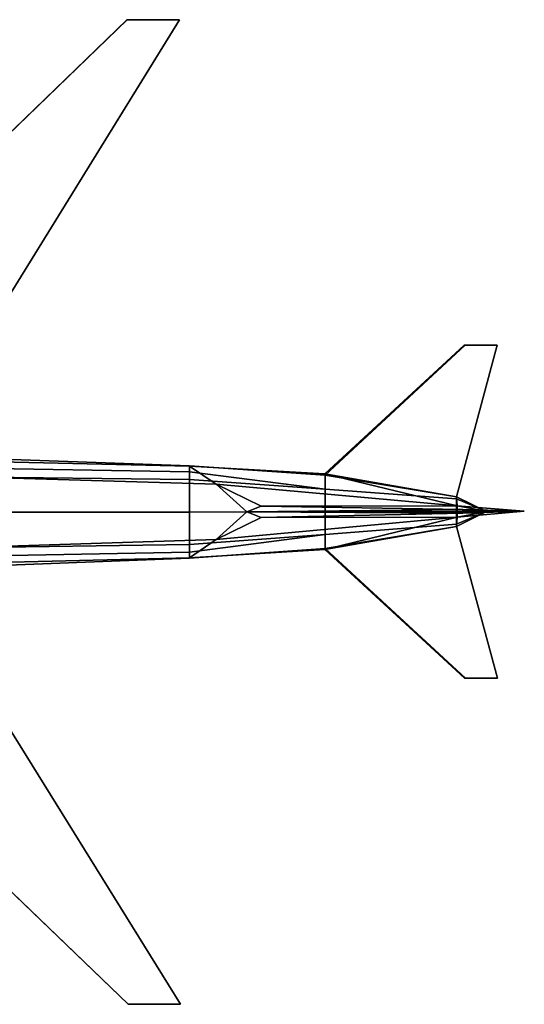
# Model space of a CAD drawing. Extents: x -2.01 to 2.01, y -1.69 to 1.69.
# Drawn here: x 0.28 to 2.01, y -1.69 to 1.69 of the extents above; entities that cross this region are included whole.
import ezdxf

# ---------------------------------------------------------------- set-up
doc = ezdxf.new("R2010")
doc.units = 0
doc.layers.add('NoName1', color=15, linetype='CONTINUOUS')

msp = doc.modelspace()

# ---------------------------------------------------------------- linework, layer by layer
at = {"layer": 'NoName1', "color": 0}
for points in [[(0.135161, 0.568846, 0.648545), (0.828107, 1.69086, 0.723952), (0.648336, 1.690446, 0.721769), (-0.51291, 0.567422, 0.658135)], [(-0.512635, 0.567554, 0.698393), (0.648413, 1.690488, 0.733531), (0.828107, 1.69086, 0.723952), (0.135161, 0.568921, 0.671807)], [(0.135161, 0.568921, 0.671807), (0.828107, 1.69086, 0.723952), (0.135161, 0.568846, 0.648545)], [(0.648336, 1.690446, 0.721769), (0.828107, 1.69086, 0.723952), (0.648413, 1.690488, 0.733531)], [(-0.51291, 0.567422, 0.658135), (0.648336, 1.690446, 0.721769), (0.648413, 1.690488, 0.733531), (-0.512635, 0.567554, 0.698393)], [(1.779092, 0.052615, 0.890343), (1.327391, 0.130709, 0.890367), (1.805427, 0.573153, 0.972858), (1.91881, 0.57345, 0.971287)], [(1.328176, 0.126661, 0.852085), (1.808698, 0.57313, 0.96387), (1.805427, 0.573153, 0.972858), (1.327391, 0.130709, 0.890367)], [(1.779092, 0.052615, 0.890343), (1.91881, 0.57345, 0.971287), (1.808698, 0.57313, 0.96387), (1.328176, 0.126661, 0.852085)], [(1.808698, 0.57313, 0.96387), (1.91881, 0.57345, 0.971287), (1.805427, 0.573153, 0.972858)], [(0.862763, 0.157831, 0.891684), (0.059669, 0.175425, 0.888143), (0.059642, 0.187647, 0.795051), (0.86276, 0.158674, 0.796146)], [(0.86276, 0.158674, 0.796146), (0.059642, 0.187647, 0.795051), (0.059723, 0.151437, 0.672451), (0.862806, 0.137893, 0.711323)], [(0.954263, 0.095132, 0.961584), (0.059789, 0.122185, 0.956435), (0.059669, 0.175425, 0.888143), (0.862763, 0.157831, 0.891684)], [(0.862806, 0.137893, 0.711323), (0.059723, 0.151437, 0.672451), (0.05979, 0.121134, 0.634098), (0.862866, 0.111515, 0.646212)], [(0.86276, 0.158674, 0.796146), (1.328176, 0.126661, 0.852085), (1.327391, 0.130709, 0.890367), (0.862763, 0.157831, 0.891684)], [(1.328547, 0.078131, 0.745803), (1.328176, 0.126661, 0.852085), (0.86276, 0.158674, 0.796146), (0.862806, 0.137893, 0.711323)], [(1.781334, 0.020868, 0.974313), (0.954263, 0.095132, 0.961584), (0.862763, 0.157831, 0.891684), (1.327391, 0.130709, 0.890367)], [(0.862806, 0.137893, 0.711323), (0.862866, 0.111515, 0.646212), (1.328547, 0.078131, 0.745803)], [(0.862866, 0.111515, 0.646212), (0.05979, 0.121134, 0.634098), (0.059772, -0.001102, 0.609548), (0.863101, -0.000136, 0.621377)], [(1.059595, 0.000672, 0.981749), (0.060053, -0.00045, 0.981751), (0.059789, 0.122185, 0.956435), (0.954263, 0.095132, 0.961584)], [(1.328547, 0.078131, 0.745803), (0.862866, 0.111515, 0.646212), (0.863101, -0.000136, 0.621377), (1.32869, 0.000561, 0.728556)], [(1.781334, 0.020868, 0.974313), (1.327391, 0.130709, 0.890367), (1.779092, 0.052615, 0.890343)], [(1.779106, 0.044713, 0.845394), (1.779092, 0.052615, 0.890343), (1.328176, 0.126661, 0.852085), (1.328547, 0.078131, 0.745803)], [(0.954263, 0.095132, 0.961584), (1.109095, 0.020399, 0.970487), (1.059595, 0.000672, 0.981749)], [(1.109095, 0.020399, 0.970487), (0.954263, 0.095132, 0.961584), (1.781334, 0.020868, 0.974313)], [(1.779178, 0.001241, 0.835736), (1.779106, 0.044713, 0.845394), (1.328547, 0.078131, 0.745803), (1.32869, 0.000561, 0.728556)], [(1.779092, 0.052615, 0.890343), (1.779106, 0.044713, 0.845394), (1.881649, 0.001434, 0.883781)], [(1.881649, 0.001434, 0.883781), (1.886305, 0.001592, 0.976959), (1.781334, 0.020868, 0.974313), (1.779092, 0.052615, 0.890343)], [(1.779178, 0.001241, 0.835736), (1.881649, 0.001434, 0.883781), (1.779106, 0.044713, 0.845394)], [(0.954476, -0.09409, 0.961892), (0.060065, -0.123166, 0.956835), (0.060053, -0.00045, 0.981751), (1.059595, 0.000672, 0.981749)], [(1.32869, 0.000561, 0.728556), (0.863101, -0.000136, 0.621377), (0.863116, -0.111706, 0.646576), (1.328719, -0.076952, 0.746056)], [(1.109138, -0.018981, 0.970551), (0.954476, -0.09409, 0.961892), (1.059595, 0.000672, 0.981749)], [(1.059595, 0.000672, 0.981749), (1.109095, 0.020399, 0.970487), (1.8004, 0.008749, 1.522274)], [(1.8004, 0.008749, 1.522274), (1.800415, 0.002384, 1.522283), (1.059595, 0.000672, 0.981749)], [(1.800415, 0.002384, 1.522283), (1.800415, -0.003981, 1.522293), (1.059595, 0.000672, 0.981749)], [(1.800415, -0.003981, 1.522293), (1.109138, -0.018981, 0.970551), (1.059595, 0.000672, 0.981749)], [(1.781334, 0.020868, 0.974313), (2.011641, 0.002622, 1.522702), (1.8004, 0.008749, 1.522274), (1.109095, 0.020399, 0.970487)], [(1.109138, -0.018981, 0.970551), (1.800415, -0.003981, 1.522293), (2.011641, 0.002622, 1.522702), (1.781377, -0.01793, 0.974376)], [(1.32869, 0.000561, 0.728556), (1.328719, -0.076952, 0.746056), (1.779206, -0.042198, 0.845536), (1.779178, 0.001241, 0.835736)], [(1.779206, -0.042198, 0.845536), (1.881649, 0.001434, 0.883781), (1.779178, 0.001241, 0.835736)], [(1.781377, -0.01793, 0.974376), (1.886305, 0.001592, 0.976959), (1.881649, 0.001434, 0.883781), (1.779206, -0.049954, 0.89051)], [(1.881649, 0.001434, 0.883781), (1.779206, -0.042198, 0.845536), (1.779206, -0.049954, 0.89051)], [(1.781363, 0.001469, 0.974345), (1.781334, 0.020868, 0.974313), (1.886305, 0.001592, 0.976959)], [(1.781363, 0.001469, 0.974345), (2.011641, 0.002622, 1.522702), (1.781334, 0.020868, 0.974313)], [(1.781363, 0.001469, 0.974345), (1.781377, -0.01793, 0.974376), (2.011641, 0.002622, 1.522702)], [(1.886305, 0.001592, 0.976959), (1.781377, -0.01793, 0.974376), (1.781363, 0.001469, 0.974345)], [(2.011641, 0.002622, 1.522702), (1.800415, 0.002384, 1.522283), (1.8004, 0.008749, 1.522274)], [(2.011641, 0.002622, 1.522702), (1.800415, -0.003981, 1.522293), (1.800415, 0.002384, 1.522283)], [(0.863101, -0.000136, 0.621377), (0.059772, -0.001102, 0.609548), (0.060065, -0.123166, 0.634496), (0.863116, -0.111706, 0.646576)], [(0.863116, -0.157221, 0.892197), (0.954476, -0.09409, 0.961892), (1.781377, -0.01793, 0.974376), (1.327676, -0.129165, 0.890791)], [(1.781377, -0.01793, 0.974376), (0.954476, -0.09409, 0.961892), (1.109138, -0.018981, 0.970551)], [(1.781377, -0.01793, 0.974376), (1.779206, -0.049954, 0.89051), (1.327676, -0.129165, 0.890791)], [(1.779206, -0.049954, 0.89051), (1.920095, -0.570157, 0.973151), (1.806713, -0.570159, 0.974721), (1.327676, -0.129165, 0.890791)], [(1.328719, -0.076952, 0.746056), (1.328462, -0.12524, 0.852496), (1.779206, -0.049954, 0.89051), (1.779206, -0.042198, 0.845536)], [(1.328462, -0.12524, 0.852496), (1.809983, -0.570159, 0.965733), (1.920095, -0.570157, 0.973151), (1.779206, -0.049954, 0.89051)], [(0.863116, -0.157221, 0.892197), (0.060065, -0.176629, 0.888717), (0.060065, -0.123166, 0.956835), (0.954476, -0.09409, 0.961892)], [(0.863116, -0.137871, 0.711773), (0.863116, -0.158375, 0.796663), (1.328462, -0.12524, 0.852496), (1.328719, -0.076952, 0.746056)], [(1.328719, -0.076952, 0.746056), (0.863116, -0.111706, 0.646576), (0.863116, -0.137871, 0.711773)], [(0.863116, -0.111706, 0.646576), (0.060065, -0.123166, 0.634496), (0.060065, -0.153344, 0.672948), (0.863116, -0.137871, 0.711773)], [(0.863116, -0.158375, 0.796663), (0.863116, -0.157221, 0.892197), (1.327676, -0.129165, 0.890791), (1.328462, -0.12524, 0.852496)], [(1.327676, -0.129165, 0.890791), (1.806713, -0.570159, 0.974721), (1.809983, -0.570159, 0.965733), (1.328462, -0.12524, 0.852496)], [(0.863116, -0.137871, 0.711773), (0.060065, -0.153344, 0.672948), (0.060065, -0.189155, 0.795665), (0.863116, -0.158375, 0.796663)], [(0.863116, -0.158375, 0.796663), (0.060065, -0.189155, 0.795665), (0.060065, -0.176629, 0.888717), (0.863116, -0.157221, 0.892197)], [(-0.511633, -0.570658, 0.65999), (0.652131, -1.69086, 0.72728), (0.831901, -1.69086, 0.729465), (0.136439, -0.570658, 0.650403)], [(-0.511358, -0.570658, 0.700248), (0.652208, -1.69086, 0.739043), (0.652131, -1.69086, 0.72728), (-0.511633, -0.570658, 0.65999)], [(0.136439, -0.570658, 0.673665), (0.831901, -1.69086, 0.729465), (0.652208, -1.69086, 0.739043), (-0.511358, -0.570658, 0.700248)], [(0.136439, -0.570658, 0.650403), (0.831901, -1.69086, 0.729465), (0.136439, -0.570658, 0.673665)], [(1.920095, -0.570157, 0.973151), (1.809983, -0.570159, 0.965733), (1.806713, -0.570159, 0.974721)], [(0.652208, -1.69086, 0.739043), (0.831901, -1.69086, 0.729465), (0.652131, -1.69086, 0.72728)]]:
    msp.add_3dface(points, dxfattribs=at)

doc.saveas('drawing.dxf')
